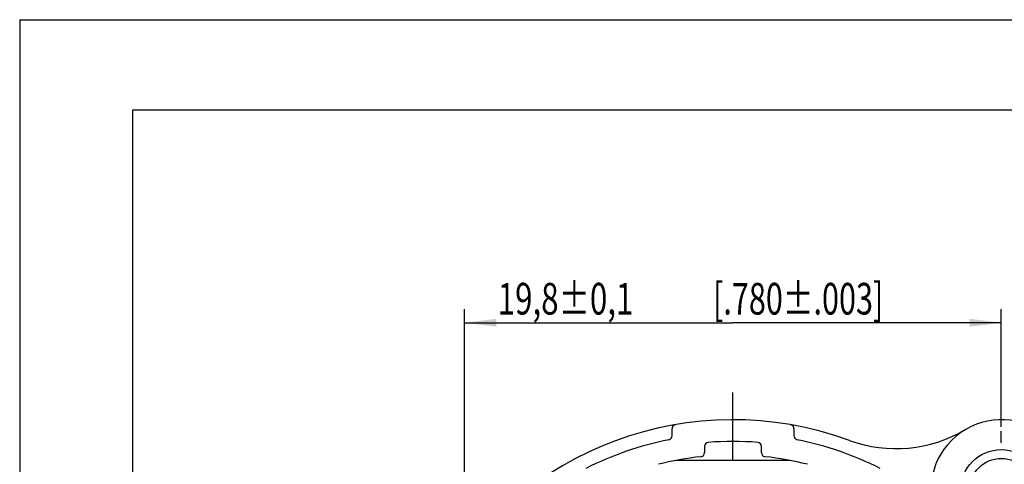
# Model space of a CAD drawing. Units: millimetres. Extents: x 0 to 420, y 0 to 297.
# Drawn here: x 0 to 109, y 248 to 297 of the extents above; entities that cross this region are included whole.
import ezdxf

# ---------------------------------------------------------------- set-up
doc = ezdxf.new("R2010")
doc.units = ezdxf.units.MM
doc.header["$LTSCALE"] = 23.1
doc.linetypes.add('CENTER', pattern=[0.6, 0.375, -0.075, 0.075, -0.075])
doc.layers.get('0').update_dxf_attribs({"linetype": 'CONTINUOUS'})
for name, color, linetype in [('DEFAULT_1', 7, 'CENTER'), ('RUNDUNGEN', 7, 'CONTINUOUS'), ('ZEICHNUNGSBEMAßUNGEN', 7, 'CONTINUOUS')]:
    doc.layers.add(name, color=color, linetype=linetype)
doc.styles.get("Standard").update_dxf_attribs({"font": 'txt', "width": 0.7})
doc.dimstyles.new('DIMSTYLE_3', dxfattribs={"dimtxt": 3.5, "dimasz": 3.5, "dimexe": 0.18, "dimexo": 0.0625, "dimgap": 0.09, "dimtad": 1, "dimdec": 4, "dimlfac": 0.333333, "dimdsep": 46, "dimtxsty": 'STANDARD', "dimblk": '_FILLED', "dimblk1": '_FILLED', "dimblk2": '_FILLED', "dimcen": 0.09, "dimclrt": 5, "dimadec": 0, "dimazin": 0, "dimtol": 1, "dimtp": 0.1, "dimtm": 0.1, "dimtfac": 1, "dimtdec": 4, "dimtofl": 0, "dimtmove": 0, "dimatfit": 3, "dimldrblk": '_FILLED', "dimfxl": 1, "dimtolj": 1, "dimarcsym": 0})

# ---------------------------------------------------------------- blocks, each defined once
blk = doc.blocks.new('_FILLED')
at = {"color": 0, "linetype": 'BYBLOCK'}
blk.add_solid([(0, 0), (-1, 0.125), (-1, -0.125)], dxfattribs=at)
blk = doc.blocks.new('*D7')
at = {"layer": 'ZEICHNUNGSBEMAßUNGEN', "color": 2, "linetype": 'CONTINUOUS'}
for p, q in [((49.25, 192.57), (49.25, 264.97)), ((108.65, 251.97), (108.65, 264.97)), ((49.25, 263.47), (78.95, 263.47)), ((108.65, 263.47), (78.95, 263.47))]:
    blk.add_line(p, q, dxfattribs=at)
at = {"layer": 'ZEICHNUNGSBEMAßUNGEN', "color": 2, "linetype": 'CONTINUOUS', "xscale": 3.5, "yscale": 3.5, "zscale": 3.5, "rotation": 180}
blk.add_blockref('_FILLED', (49.25, 263.47), dxfattribs=at)
at = {"layer": 'ZEICHNUNGSBEMAßUNGEN', "color": 2, "linetype": 'CONTINUOUS', "xscale": 3.5, "yscale": 3.5, "zscale": 3.5}
blk.add_blockref('_FILLED', (108.65, 263.47), dxfattribs=at)
at = {"layer": 'ZEICHNUNGSBEMAßUNGEN', "color": 5, "linetype": 'CONTINUOUS', "oblique": 15}
for s, width, p in [('19,8%%p0,1', 0.72619, (52.91, 264.38)), ('[.780%%p.003]', 0.709957, (76.74, 264.38))]:
    blk.add_text(s, height=3.5, dxfattribs=dict(at, width=width)).set_placement(p)

msp = doc.modelspace()

# ---------------------------------------------------------------- linework, layer by layer
at = {"color": 7, "linetype": 'CONTINUOUS'}
for p, q in [((0, 297), (0, 0)), ((0, 297), (420, 297)), ((12.5, 287), (12.5, 10)), ((410, 287), (12.5, 287)), ((85.27342, 248.24033), (72.63064, 248.24033))]:
    msp.add_line(p, q, dxfattribs=at)
for radius in [4.5, 3.525]:
    msp.add_circle((108.65203, 244.94033), radius, dxfattribs=at)
for centre, radius, start, end in [((108.65203, 244.94033), 7.8, 254.3397296, 195.6602704), ((97.00271, 264.53965), 15, 249.8900681, 300.7261355)]:
    msp.add_arc(centre, radius, start, end, dxfattribs=at)
at = {"layer": 'DEFAULT_1', "color": 7, "linetype": 'CENTER'}
for p, q in [((78.95203, 220.49033), (78.95203, 255.74033)), ((108.65203, 250.19033), (108.65203, 251.46533))]:
    msp.add_line(p, q, dxfattribs=at)
at = {"layer": 'RUNDUNGEN', "color": 7, "linetype": 'CONTINUOUS'}
for p, q in [((72.20203, 250.97214), (72.20203, 251.75077)), ((85.70203, 251.75077), (85.70203, 250.97214)), ((75.80203, 249.78498), (75.80203, 249.09949)), ((82.10203, 249.09949), (82.10203, 249.78498))]:
    msp.add_line(p, q, dxfattribs=at)
for centre, radius, start, end in [((78.95203, 215.24033), 37.5, 69.8900681, 150.6918908), ((72.65203, 251.75077), 0.45, 99.790173, 180), ((85.25203, 251.75077), 0.45, 0, 80.209827), ((71.75203, 250.97214), 0.45, 281.3926077, 360), ((86.15203, 250.97214), 0.45, 180, 258.6073923), ((78.95203, 215.24033), 36, 101.3926077, 116.8743178), ((76.25203, 249.78498), 0.45, 94.4691367, 180), ((78.95203, 215.24033), 35.1, 85.5308633, 94.4691367), ((81.65203, 249.78498), 0.45, 0, 85.5308633), ((78.95203, 215.24033), 36, 63.1256822, 78.6073923), ((78.95203, 215.24033), 33.6, 96.0690464, 104.2222053), ((75.35203, 249.09949), 0.45, 276.0690464, 360), ((82.55203, 249.09949), 0.45, 180, 263.9309536), ((78.95203, 215.24033), 33.6, 75.7777947, 83.9309536)]:
    msp.add_arc(centre, radius, start, end, dxfattribs=at)

# ---------------------------------------------------------------- dimensions: what is measured, and where the dimension line sits
at = {"layer": 'ZEICHNUNGSBEMAßUNGEN', "color": 2, "linetype": 'CONTINUOUS'}
dim = msp.add_linear_dim(base=(49.25203, 263.47126), p1=(108.65203, 251.96533), p2=(49.25203, 192.56533), angle=180, dimstyle='DIMSTYLE_3', dxfattribs=at)
dim.commit()
dim.dimension.update_dxf_attribs({"geometry": '*D7', "text_midpoint": (78.4918, 266.12712), "dimtype": 160})

doc.saveas('drawing.dxf')
